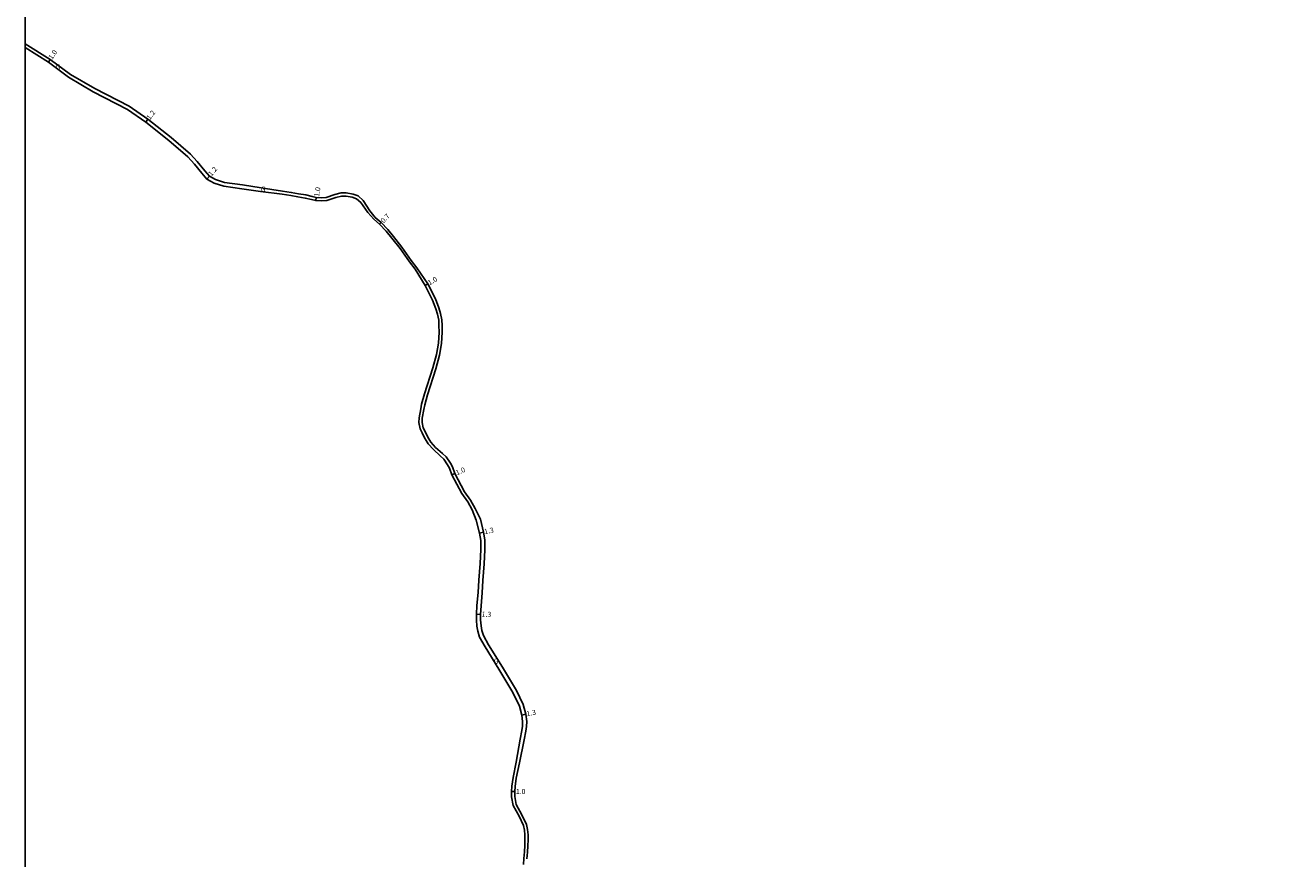
# Model space of a CAD drawing. Units: metres. Extents: x 0 to 2400, y -93000 to -90000.
# Drawn here: x 1600 to 2000, y -91692 to -91429 of the extents above; entities that cross this region are included whole.
import ezdxf

# ---------------------------------------------------------------- set-up
doc = ezdxf.new("R2010")
doc.units = ezdxf.units.M
doc.header["$LTSCALE"] = 2.5
for name, color, linetype in [('図郭', 7, 'Continuous'), ('幅員', 7, 'Continuous'), ('舗装', 7, 'Continuous'), ('道路', 7, 'Continuous')]:
    doc.layers.add(name, color=color, linetype=linetype)

msp = doc.modelspace()

# ---------------------------------------------------------------- linework, layer by layer
at = {"layer": '図郭'}
for points in [[(800, -91800), (1600, -91800), (1600, -91200), (800, -91200)], [(1600, -91800), (2400, -91800), (2400, -91200), (1600, -91200)]]:
    msp.add_lwpolyline(points, close=True, dxfattribs=at)
at = {"layer": '幅員'}
for points in [[(1607.3, -91440.39), (1607.87, -91439.56)], [(1638.07, -91459.43), (1638.78, -91458.47)], [(1657.4, -91477.39), (1658.19, -91476.46)], [(1691.8, -91484.18), (1691.96, -91483.19)], [(1711.96, -91491.65), (1712.44, -91491.14)], [(1726.37, -91511.02), (1727.24, -91510.53)], [(1734.83, -91570.9), (1735.75, -91570.49)], [(1743.53, -91589.31), (1744.81, -91589.04)], [(1742.61, -91614.98), (1743.91, -91615.01)], [(1756.96, -91646.84), (1758.24, -91646.59)], [(1753.7, -91671.01), (1754.7, -91671.03)]]:
    msp.add_lwpolyline(points, dxfattribs=at)
at = {"layer": '道路'}
for points in [[(1621.99, -91448.71), (1614.25, -91444.38), (1607.87, -91439.56), (1600, -91434.59)], [(1600, -91435.77), (1607.3, -91440.39), (1613.69, -91445.21), (1621.44, -91449.77)], [(1621.44, -91449.77), (1632.26, -91455.4), (1638.07, -91459.43), (1645.33, -91465.22)], [(1646.08, -91464.28), (1638.78, -91458.47), (1632.88, -91454.37), (1621.99, -91448.71)], [(1645.33, -91465.22), (1651.36, -91470.36), (1653.45, -91472.67), (1655.83, -91475.51), (1657.4, -91477.39), (1659.66, -91478.68), (1662.72, -91479.66), (1668.46, -91480.43), (1674.33, -91481.32)], [(1674.52, -91480.13), (1668.63, -91479.24), (1662.99, -91478.49), (1660.14, -91477.57), (1658.19, -91476.46), (1656.75, -91474.74), (1654.36, -91471.88), (1652.2, -91469.51), (1646.08, -91464.28)], [(1674.33, -91481.32), (1681.18, -91482.17), (1683.89, -91482.59), (1686.15, -91483), (1688.5, -91483.4), (1690.46, -91483.83), (1691.8, -91484.18), (1693.65, -91484.3), (1695.34, -91484.16), (1698.12, -91483.2), (1699.97, -91482.75), (1701.38, -91482.77), (1703.36, -91483.1), (1704.72, -91483.61), (1706.08, -91484.85)], [(1706.76, -91484.12), (1705.26, -91482.74), (1703.62, -91482.13), (1701.47, -91481.77), (1699.86, -91481.75), (1697.83, -91482.24), (1695.13, -91483.18), (1693.64, -91483.29), (1691.96, -91483.19), (1690.69, -91482.86), (1688.69, -91482.41), (1686.33, -91482.02), (1684.05, -91481.61), (1681.32, -91481.18), (1674.52, -91480.13)], [(1706.08, -91484.85), (1708.3, -91487.91), (1710.13, -91490.03), (1711.96, -91491.65), (1714.09, -91493.82), (1715.87, -91496.03), (1718.45, -91499.39), (1721.45, -91503.59), (1723.22, -91505.9)], [(1723.77, -91505.48), (1722.02, -91503.17), (1719.02, -91498.97), (1716.42, -91495.6), (1714.61, -91493.35), (1712.44, -91491.14), (1710.63, -91489.54), (1708.86, -91487.48), (1706.76, -91484.12)], [(1723.22, -91505.9), (1726.37, -91511.02), (1728.75, -91515.66), (1729.82, -91518.41), (1730.31, -91520.14), (1730.67, -91522.05), (1730.77, -91523.73), (1730.8, -91525.8), (1730.61, -91529.25), (1729.95, -91532.89), (1728.85, -91537.12), (1726.16, -91545.34), (1725.29, -91548.57), (1725.02, -91550.08), (1724.46, -91552.83), (1724.43, -91554.4), (1724.82, -91556.37), (1725.45, -91557.66), (1726.21, -91559.21), (1726.71, -91560.08), (1727.39, -91561.15), (1729, -91562.92), (1731.16, -91564.91), (1732.31, -91565.92), (1733.51, -91567.7), (1734.08, -91568.76), (1734.83, -91570.9), (1737.94, -91576.8), (1739.87, -91579.45), (1741.27, -91581.97), (1742.57, -91585.26), (1743.53, -91589.31), (1743.96, -91591.62), (1743.97, -91594.54), (1743.79, -91598.92), (1743.38, -91604.23), (1743.14, -91608.14), (1742.78, -91612.18), (1742.61, -91614.98), (1742.64, -91616.82), (1742.76, -91618.77), (1743.08, -91620.38), (1743.59, -91622.26), (1745.34, -91625.32), (1749.73, -91632.35), (1754.13, -91639.67), (1756.2, -91644), (1756.96, -91646.84), (1757.21, -91648.91), (1757.17, -91650.32), (1756.93, -91651.7), (1756.41, -91654.48), (1755.21, -91661.77), (1754.17, -91666.61), (1753.82, -91669.32), (1753.7, -91671.01), (1753.74, -91672.66), (1754.22, -91675.44), (1756.07, -91678.86), (1757.45, -91681.73), (1757.77, -91683.2), (1757.91, -91684.76), (1757.92, -91686.27), (1757.88, -91688.14), (1757.75, -91690.11), (1757.57, -91692.22), (1757.5, -91694.12)], [(1758.57, -91692.28), (1758.75, -91690.18), (1758.88, -91688.18), (1758.92, -91686.28), (1758.91, -91684.71), (1758.76, -91683.05), (1758.4, -91681.41), (1756.96, -91678.41), (1755.18, -91675.11), (1754.74, -91672.56), (1754.7, -91671.03), (1754.81, -91669.42), (1755.15, -91666.78), (1756.19, -91661.98), (1757.69, -91654.72), (1758.21, -91651.93), (1758.47, -91650.45), (1758.51, -91648.85), (1758.24, -91646.59), (1757.42, -91643.55), (1755.28, -91639.05), (1750.84, -91631.67), (1746.46, -91624.65), (1744.8, -91621.75), (1744.34, -91620.08), (1744.05, -91618.6), (1743.94, -91616.77), (1743.91, -91615.01), (1744.08, -91612.28), (1744.44, -91608.23), (1744.68, -91604.32), (1745.09, -91598.99), (1745.28, -91594.57), (1745.26, -91591.5), (1744.81, -91589.04), (1743.84, -91584.96), (1742.17, -91581.53), (1740.72, -91578.91), (1738.79, -91576.27), (1735.75, -91570.49), (1734.99, -91568.36), (1734.36, -91567.18), (1733.06, -91565.25), (1731.83, -91564.17), (1729.71, -91562.22), (1728.19, -91560.54), (1727.57, -91559.56), (1727.1, -91558.74), (1726.35, -91557.21), (1725.77, -91556.04), (1725.43, -91554.31), (1725.46, -91552.94), (1726, -91550.27), (1726.27, -91548.79), (1727.12, -91545.63), (1729.81, -91537.4), (1730.92, -91533.11), (1731.61, -91529.37), (1731.8, -91525.82), (1731.77, -91523.7), (1731.67, -91521.93), (1731.29, -91519.91), (1730.77, -91518.1), (1729.66, -91515.25), (1727.24, -91510.53), (1723.77, -91505.48)]]:
    msp.add_lwpolyline(points, dxfattribs=at)

# ---------------------------------------------------------------- texts
at = {"layer": '幅員'}
for s, rotation, p in [('1.0', 55.3411, (1608.49, -91439.74)), ('1.2', 53.359, (1639.43, -91458.81)), ('1.2', 50.0561, (1658.87, -91476.62)), ('1.0', 80.894, (1692.84, -91483.06)), ('0.7', 46.448, (1713.29, -91491.44)), ('1.0', 29.5604, (1727.78, -91511.02)), ('1.0', 23.649, (1736.46, -91571.07)), ('1.3', 11.8887, (1745.23, -91589.68)), ('1.3', 358.679, (1744.27, -91615.74)), ('1.3', 10.922, (1758.57, -91647.26)), ('1.0', 358.7982, (1755.05, -91671.78))]:
    msp.add_text(s, height=1.6, rotation=rotation, dxfattribs=at).set_placement(p)
at = {"layer": '舗装'}
for p in [(1609.6, -91442.76), (1674.42, -91481.37), (1748.1, -91630.56)]:
    msp.add_text('G', height=1.6, dxfattribs=at).set_placement(p)

doc.saveas('drawing.dxf')
